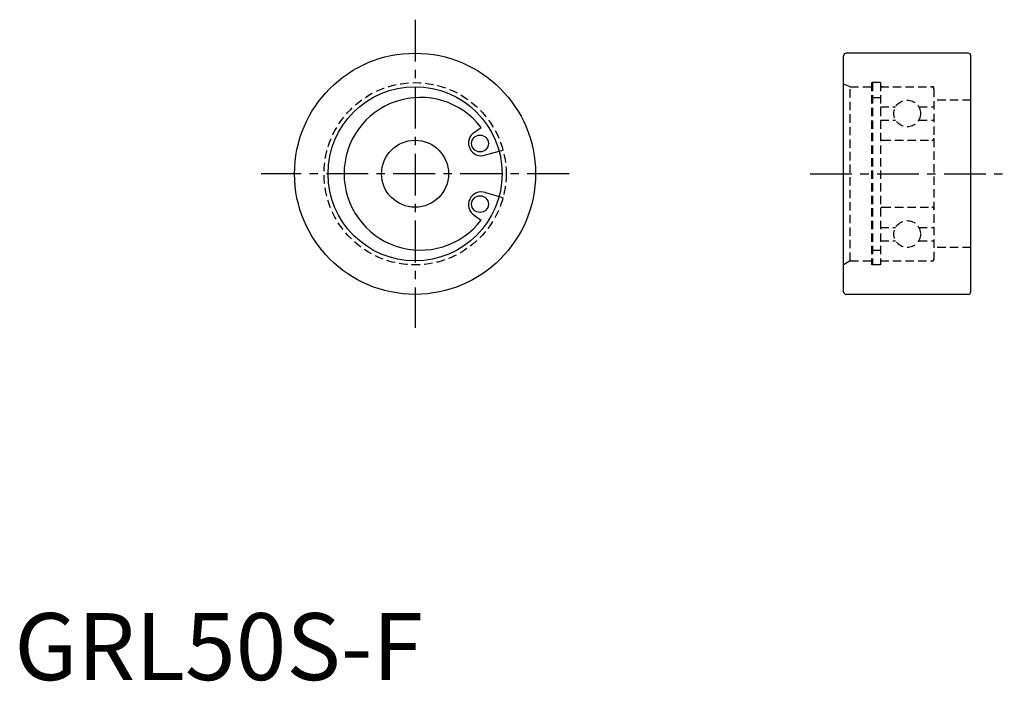
# Model space of a CAD drawing. Extents: x 1 to 148, y 0 to 99.
import ezdxf

# ---------------------------------------------------------------- set-up
doc = ezdxf.new("R2010")
doc.units = 0
doc.header["$LTSCALE"] = 5
doc.linetypes.add('CENTER', pattern=[2, 1.25, -0.25, 0.25, -0.25])
doc.linetypes.add('HIDDEN', pattern=[0.375, 0.25, -0.125])
doc.layers.get('0').update_dxf_attribs({"linetype": 'CONTINUOUS'})
doc.layers.add('1', color=1, linetype='CENTER')
doc.layers.add('2', color=2, linetype='HIDDEN')
doc.styles.add('STANDARD1', font='txt')

msp = doc.modelspace()

# ---------------------------------------------------------------- linework, layer by layer
for p, q in [((123.84, 57.98), (123.84, 93.18)), ((142.44, 93.58), (124.24, 93.58)), ((142.84, 57.98), (142.84, 93.18)), ((68.74, 81.81), (69.71, 82.49)), ((70.34, 78.39), (72.4, 78.94)), ((70.34, 72.76), (72.4, 72.21)), ((68.74, 69.34), (69.71, 68.67)), ((142.44, 57.58), (124.24, 57.58))]:
    msp.add_line(p, q)
for centre, radius in [((59.84, 75.58), 18), ((59.84, 75.58), 13), ((69.54, 80.1), 1.25), ((59.84, 75.58), 5), ((69.54, 71.05), 1.25)]:
    msp.add_circle(centre, radius)
for centre, radius, start, end in [((124.24, 93.18), 0.4, 90, 180), ((142.44, 93.18), 0.4, 0, 90), ((60.64, 75.58), 11.4, 37.3068, 322.6932), ((69.72, 80.18), 1.9, 120.9595, 289.0405), ((69.72, 70.97), 1.9, 70.9595, 239.0405), ((124.24, 57.98), 0.4, 180, 270), ((142.44, 57.98), 0.4, 270, 0)]:
    msp.add_arc(centre, radius, start, end)
at = {"layer": '1'}
for p, q in [((59.84, 98.58), (59.84, 52.58)), ((82.84, 75.58), (36.84, 75.58)), ((118.84, 75.58), (147.84, 75.58))]:
    msp.add_line(p, q, dxfattribs=at)
at = {"layer": '2'}
for p, q in [((124.84, 88.58), (123.84, 88.95)), ((124.84, 62.58), (124.84, 88.58)), ((124.84, 88.58), (127.99, 88.58)), ((127.99, 89.18), (127.99, 61.98)), ((129.34, 89.18), (127.99, 89.18)), ((128.14, 89.18), (128.14, 61.98)), ((129.34, 89.18), (129.34, 61.98)), ((129.34, 88.58), (137.14, 88.58)), ((137.34, 88.28), (137.34, 62.78)), ((128.14, 86.95), (129.34, 86.95)), ((129.34, 85.58), (131.61, 85.58)), ((135.08, 85.58), (137.34, 85.58)), ((142.84, 86.58), (137.34, 86.58)), ((129.34, 83.58), (131.61, 83.58)), ((135.08, 83.58), (137.34, 83.58)), ((129.64, 80.58), (137.04, 80.58)), ((72.4, 78.94), (72.98, 79.1)), ((72.4, 72.21), (72.98, 72.06)), ((129.64, 70.58), (137.04, 70.58)), ((129.34, 67.58), (131.61, 67.58)), ((135.08, 67.58), (137.34, 67.58)), ((129.34, 65.58), (131.61, 65.58)), ((135.08, 65.58), (137.34, 65.58)), ((128.14, 64.2), (129.34, 64.2)), ((142.84, 64.58), (137.34, 64.58)), ((124.84, 62.58), (123.84, 62)), ((124.84, 62.58), (127.99, 62.58)), ((129.34, 61.98), (127.99, 61.98)), ((129.34, 62.58), (137.14, 62.58))]:
    msp.add_line(p, q, dxfattribs=at)
for centre, radius in [((59.84, 75.58), 13.6), ((133.34, 84.58), 2), ((133.34, 66.58), 2)]:
    msp.add_circle(centre, radius, dxfattribs=at)
for centre, radius, start, end in [((129.64, 88.28), 0.3, 90, 180), ((137.04, 88.28), 0.3, 0, 90), ((137.14, 88.38), 0.2, 0, 90), ((129.64, 80.88), 0.3, 180, 270), ((137.04, 80.88), 0.3, 270, 0), ((129.64, 70.28), 0.3, 90, 180), ((137.04, 70.28), 0.3, 0, 90), ((129.64, 62.88), 0.3, 180, 270), ((137.04, 62.88), 0.3, 270, 0), ((137.14, 62.78), 0.2, 270, 0)]:
    msp.add_arc(centre, radius, start, end, dxfattribs=at)

# ---------------------------------------------------------------- texts
at = {"color": 3, "style": 'STANDARD1'}
msp.add_text('GRL50S-F', height=10, dxfattribs=at).set_placement((0, 0))

doc.saveas('drawing.dxf')
